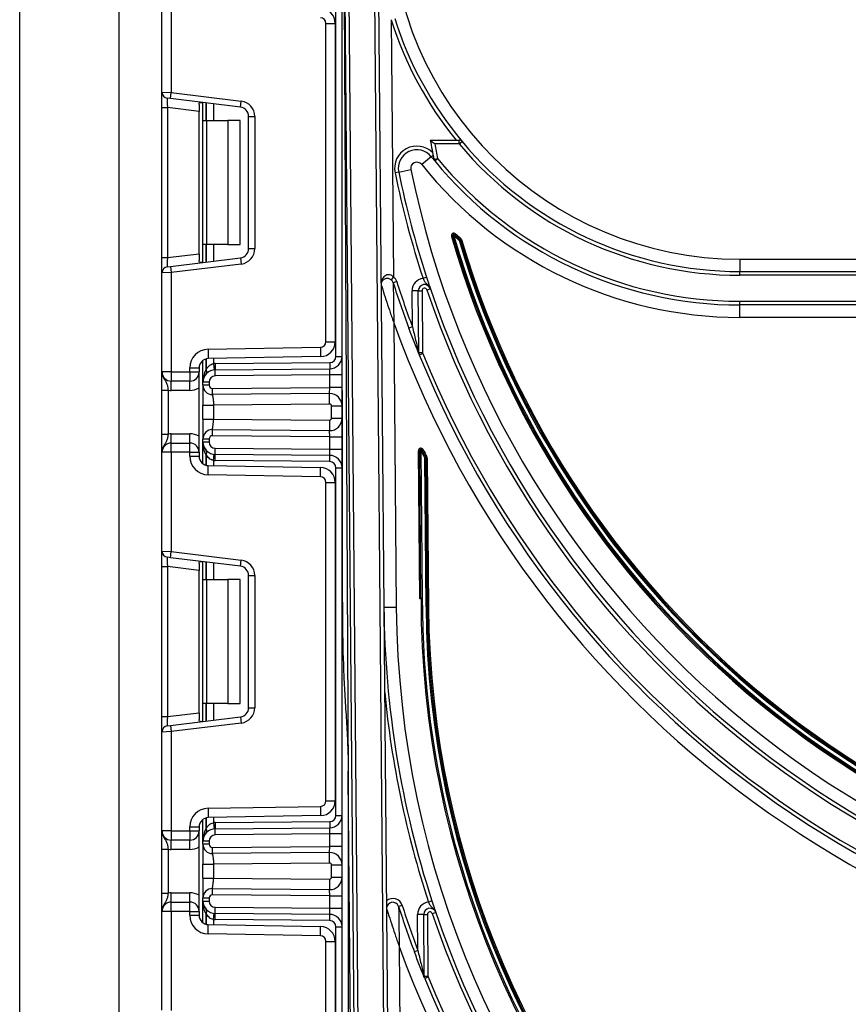
# Model space of a CAD drawing. Units: millimetres. Extents: x 8 to 418, y -29 to 291.
# Drawn here: x 180 to 194, y 224 to 239 of the extents above; entities that cross this region are included whole.
import ezdxf

# ---------------------------------------------------------------- set-up
doc = ezdxf.new("R2010")
doc.units = ezdxf.units.MM
doc.layers.add('FORMAT', color=7, linetype='Continuous')
doc.styles.add('SLDTEXTSTYLE1', font='TXT', dxfattribs={"width": 0.7})
doc.dimstyles.new('SLDDIMSTYLE2', dxfattribs={"dimtxt": 3.393075, "dimasz": 5, "dimexe": 0, "dimexo": 0.0625, "dimgap": 0.848269, "dimtad": 2, "dimdec": 4, "dimlfac": 5, "dimrnd": 1e-09, "dimzin": 12, "dimdsep": 46, "dimtxsty": 'SLDTEXTSTYLE1', "dimsah": 1, "dimcen": 0.09, "dimadec": 0, "dimazin": 3, "dimtol": 1, "dimtp": 2, "dimtm": 2, "dimtfac": 1, "dimtdec": 4, "dimtofl": 0, "dimtmove": 0, "dimatfit": 3, "dimfxl": 0, "dimfrac": 2, "dimtolj": 1, "dimarcsym": 0})

# ---------------------------------------------------------------- blocks, each defined once
blk = doc.blocks.new('_D_16')
at = {"layer": 'FORMAT'}
for p, q in [((180.403, 186.419), (180.403, 279.188)), ((223.603, 186.419), (223.603, 279.188)), ((223.603, 278.188), (180.403, 278.188))]:
    blk.add_line(p, q, dxfattribs=at)
for points in [[(180.403, 278.188), (185.403, 277.748), (185.403, 278.628)], [(223.603, 278.188), (218.603, 278.628), (218.603, 277.748)]]:
    blk.add_solid(points, dxfattribs=at)
at = {"layer": 'FORMAT', "char_height": 3.3931, "attachment_point": 1, "style": 'SLDTEXTSTYLE1'}
for s, insert in [('±2', (203.363, 282.562)), ('216', (196.192, 282.562))]:
    blk.add_mtext(s, dxfattribs=dict(at, insert=insert))

msp = doc.modelspace()

# ---------------------------------------------------------------- linework, layer by layer
at = {"color": 7, "linetype": 'Continuous', "lineweight": 25}
for p, q in [((185.612829, 128.855727), (185.612829, 247.255727)), ((185.613281, 233.48641), (185.612882, 245.644031)), ((185.837626, 219.890473), (185.631983, 243.454854)), ((185.691981, 243.455377), (185.897624, 219.890997)), ((186.317608, 219.894662), (186.111991, 243.456076)), ((186.171989, 243.456599), (186.377606, 219.895186)), ((182.002829, 243.155727), (182.002829, 190.755727)), ((182.702829, 238.302764), (182.702829, 239.89906)), ((182.852829, 239.89906), (182.852829, 238.296625)), ((185.512829, 234.034949), (185.512829, 239.649838)), ((185.352829, 234.271574), (185.352829, 239.413213)), ((185.352829, 239.413213), (185.502829, 239.413213)), ((185.502829, 239.413213), (185.502829, 234.271574)), ((186.406762, 239.472821), (186.443008, 235.319413)), ((182.702829, 238.302764), (182.852829, 238.296625)), ((182.702829, 238.054628), (182.702829, 238.302764)), ((182.840642, 238.19737), (182.852829, 238.296625)), ((182.852829, 238.296625), (183.983297, 238.157821)), ((182.702829, 238.054628), (182.790642, 238.054628)), ((182.702829, 235.630159), (182.702829, 238.054628)), ((182.840642, 238.19737), (182.790642, 238.203509)), ((183.302829, 237.991739), (182.790642, 238.054628)), ((182.790642, 238.054628), (182.790642, 235.630159)), ((183.97111, 238.058566), (182.840642, 238.19737)), ((183.302829, 238.101695), (183.302829, 237.991739)), ((183.364829, 237.842393), (183.364829, 238.133008)), ((183.97111, 238.058566), (183.983297, 238.157821)), ((183.302829, 235.693047), (183.302829, 237.991739)), ((184.102829, 237.909684), (184.202829, 237.909684)), ((184.102829, 235.775102), (184.102829, 237.909684)), ((184.202829, 237.909684), (184.202829, 235.775102)), ((183.364829, 237.842393), (183.423408, 237.842393)), ((183.364829, 235.842393), (183.364829, 237.842393)), ((183.423408, 237.842393), (183.423408, 235.842393)), ((183.423408, 237.842393), (183.764829, 237.842393)), ((183.764829, 237.842393), (183.764829, 235.842393)), ((183.964829, 237.842393), (183.764829, 237.842393)), ((183.964829, 235.842393), (183.964829, 237.842393)), ((187.039067, 237.527473), (187.505204, 237.527473)), ((187.505204, 237.467473), (187.110941, 237.467473)), ((187.505204, 237.467473), (187.505204, 237.527473)), ((187.505204, 237.467473), (187.551257, 237.505933)), ((187.055582, 237.259036), (186.89953, 237.133944)), ((187.055582, 237.259036), (187.084997, 237.282616)), ((187.097804, 237.21804), (187.156632, 237.229839)), ((187.110331, 237.191679), (187.156632, 237.229839)), ((186.527708, 237.010705), (186.468949, 236.998566)), ((186.527708, 237.010705), (186.723573, 237.051167)), ((187.420062, 235.984752), (187.400851, 235.979189)), ((187.433247, 235.999791), (187.420062, 235.984752)), ((187.446432, 236.014829), (187.433247, 235.999791)), ((183.423408, 235.842393), (183.364829, 235.842393)), ((183.364829, 235.551778), (183.364829, 235.842393)), ((183.764829, 235.842393), (183.423408, 235.842393)), ((183.764829, 235.842393), (183.964829, 235.842393)), ((187.400851, 235.979189), (187.38164, 235.973626)), ((187.516675, 235.9278), (187.503729, 235.912555)), ((187.522905, 235.918236), (187.503729, 235.912555)), ((187.529622, 235.943044), (187.516675, 235.9278)), ((187.542082, 235.923917), (187.522905, 235.918236)), ((182.790642, 235.630159), (183.302829, 235.693047)), ((183.302829, 235.693047), (183.302829, 235.583092)), ((184.102829, 235.775102), (184.202829, 235.775102)), ((182.702829, 235.630159), (182.790642, 235.630159)), ((182.702829, 235.382022), (182.702829, 235.630159)), ((182.840642, 235.487416), (183.97111, 235.62622)), ((183.983297, 235.526965), (182.852829, 235.388161)), ((183.97111, 235.62622), (183.983297, 235.526965)), ((192.041418, 235.605727), (211.964241, 235.605727)), ((192.041418, 235.605727), (192.041418, 235.405727)), ((182.852829, 235.388161), (182.702829, 235.382022)), ((182.702829, 233.785727), (182.702829, 235.382022)), ((182.790642, 235.481277), (182.840642, 235.487416)), ((182.840642, 235.487416), (182.852829, 235.388161)), ((182.852829, 235.388161), (182.852829, 233.785727)), ((192.041418, 235.345727), (192.041418, 235.405727)), ((192.041418, 235.405727), (211.964241, 235.405727)), ((186.443008, 235.319413), (186.405918, 235.27225)), ((186.496481, 235.242438), (186.439339, 235.224141)), ((186.978135, 235.312905), (186.921086, 235.29432)), ((211.964241, 235.345727), (192.041418, 235.345727)), ((186.844983, 235.094879), (186.744987, 235.094007)), ((186.750076, 234.510831), (186.744987, 235.094007)), ((186.844983, 235.094879), (186.904981, 235.095403)), ((186.853686, 234.097563), (186.844983, 235.094879)), ((186.904981, 235.095403), (186.913684, 234.098087)), ((186.982856, 235.10861), (187.039671, 235.127898)), ((192.041418, 234.865727), (192.041418, 234.925727)), ((192.041418, 234.925727), (211.964241, 234.925727)), ((211.964241, 234.865727), (192.041418, 234.865727)), ((192.041418, 234.665727), (192.041418, 234.865727)), ((186.449506, 234.574841), (186.489568, 229.984196)), ((211.964241, 234.665727), (192.041418, 234.665727)), ((186.750076, 234.510831), (186.693869, 234.489838)), ((185.352829, 234.271574), (185.502829, 234.271574)), ((183.447594, 234.149875), (185.2644, 234.181588)), ((183.447594, 234.149875), (183.450212, 233.999898)), ((185.2644, 234.181588), (185.267018, 234.03161)), ((186.853686, 234.097563), (186.851805, 234.097547)), ((186.853686, 234.097563), (186.913684, 234.098087)), ((186.861026, 234.060822), (186.91662, 234.083391)), ((183.364829, 233.618806), (183.364829, 233.971395)), ((185.267018, 234.03161), (183.450212, 233.999898)), ((183.535246, 233.917344), (183.545107, 233.817831)), ((183.562211, 233.918795), (185.413702, 233.934953)), ((183.562211, 233.918795), (183.563084, 233.818799)), ((185.413702, 233.934953), (185.414575, 233.834956)), ((185.512829, 234.034949), (185.612829, 234.034949)), ((182.852829, 233.785727), (182.702829, 233.785727)), ((182.852829, 233.785727), (183.152829, 233.785727)), ((182.852829, 233.785727), (182.852829, 233.635727)), ((183.152829, 233.785727), (183.152829, 233.849921)), ((183.152829, 233.849921), (183.302829, 233.849921)), ((183.152829, 233.785727), (183.302829, 233.785727)), ((183.152829, 233.785727), (183.152829, 233.635727)), ((183.302829, 233.849921), (183.302829, 233.785727)), ((183.302829, 232.485727), (183.302829, 233.785727)), ((183.563084, 233.818799), (185.414575, 233.834956)), ((183.563957, 233.718802), (183.563084, 233.818799)), ((185.412829, 233.734937), (185.414575, 233.834956)), ((183.152829, 233.635727), (182.852829, 233.635727)), ((182.852829, 233.485727), (182.852829, 233.635727)), ((183.152829, 233.485727), (183.152829, 233.635727)), ((183.464829, 233.618806), (183.364829, 233.618806)), ((183.364829, 233.568383), (183.364829, 233.618806)), ((183.464829, 233.618806), (183.464829, 233.568383)), ((185.412829, 233.734937), (183.563957, 233.718802)), ((185.412829, 233.534945), (185.412829, 233.734937)), ((185.612829, 233.734937), (185.412829, 233.734937)), ((182.702829, 233.489923), (182.802829, 233.489923)), ((182.702829, 232.781531), (182.702829, 233.489923)), ((182.802829, 233.489923), (182.802829, 232.781531)), ((183.152829, 233.485727), (182.852829, 233.485727)), ((183.464829, 233.568383), (183.364829, 233.568383)), ((183.515266, 233.518385), (185.412829, 233.534945)), ((183.515266, 233.518385), (183.516138, 233.418389)), ((185.411084, 233.434926), (185.412829, 233.534945)), ((185.612829, 233.534945), (185.412829, 233.534945)), ((185.411084, 233.434926), (183.516138, 233.418389)), ((185.412568, 233.264932), (185.411084, 233.434926)), ((183.364829, 233.022907), (183.364829, 233.248546)), ((185.412568, 233.264932), (183.534829, 233.248546)), ((183.534829, 233.248546), (183.534829, 233.022907)), ((185.442829, 233.234933), (185.612829, 233.234933)), ((185.442829, 233.03652), (185.442829, 233.234933)), ((183.534829, 233.022907), (185.412568, 233.006521)), ((185.412568, 233.006521), (185.411084, 232.836527)), ((185.442829, 233.03652), (185.612829, 233.03652)), ((183.516138, 232.853064), (183.515266, 232.753068)), ((183.516138, 232.853064), (185.411084, 232.836527)), ((185.412829, 232.736508), (185.411084, 232.836527)), ((182.702829, 232.781531), (182.802829, 232.781531)), ((182.852829, 232.635727), (182.852829, 232.785727)), ((182.852829, 232.785727), (183.152829, 232.785727)), ((183.152829, 232.635727), (183.152829, 232.785727)), ((183.364829, 232.70307), (183.464829, 232.70307)), ((183.364829, 232.652647), (183.364829, 232.70307)), ((183.364829, 232.652647), (183.464829, 232.652647)), ((183.364829, 232.300058), (183.364829, 232.652647)), ((183.464829, 232.70307), (183.464829, 232.652647)), ((185.412829, 232.736508), (183.515266, 232.753068)), ((185.412829, 232.536516), (185.412829, 232.736508)), ((185.412829, 232.736508), (185.612829, 232.736508)), ((182.852829, 232.485727), (182.852829, 232.635727)), ((182.852829, 232.635727), (183.152829, 232.635727)), ((183.152829, 232.485727), (183.152829, 232.635727)), ((183.563084, 232.452654), (183.563957, 232.552651)), ((183.563957, 232.552651), (185.412829, 232.536516)), ((185.412829, 232.536516), (185.612829, 232.536516)), ((185.414575, 232.436497), (185.412829, 232.536516)), ((186.847532, 232.510946), (186.867531, 232.51112)), ((186.868401, 230.119579), (186.847532, 232.510946)), ((186.88753, 232.511295), (186.867531, 232.51112)), ((186.888402, 230.119579), (186.867531, 232.51112)), ((186.88753, 232.511295), (186.905353, 232.52037)), ((186.88753, 232.511295), (186.908228, 230.139579)), ((186.923176, 232.529445), (186.905353, 232.52037)), ((182.852829, 232.485727), (182.702829, 232.485727)), ((182.702829, 230.889431), (182.702829, 232.485727)), ((183.152829, 232.485727), (182.852829, 232.485727)), ((182.852829, 232.485727), (182.852829, 230.883292)), ((183.152829, 232.485727), (183.302829, 232.485727)), ((183.152829, 232.421532), (183.152829, 232.485727)), ((183.152829, 232.421532), (183.302829, 232.421532)), ((183.302829, 232.485727), (183.302829, 232.421532)), ((183.535246, 232.354109), (183.545107, 232.453622)), ((183.562211, 232.352658), (183.563084, 232.452654)), ((185.413702, 232.336501), (183.562211, 232.352658)), ((185.414575, 232.436497), (183.563084, 232.452654)), ((185.413702, 232.336501), (185.414575, 232.436497)), ((186.966319, 232.40179), (186.948569, 232.392575)), ((186.968568, 232.39275), (186.948569, 232.392575)), ((186.96955, 229.988385), (186.948569, 232.392575)), ((186.98407, 232.411005), (186.966319, 232.40179)), ((186.988567, 232.392924), (186.968568, 232.39275)), ((186.968568, 232.39275), (186.989549, 229.98856)), ((186.988567, 232.392924), (187.009548, 229.988734)), ((183.447594, 232.121578), (183.450212, 232.271555)), ((183.450212, 232.271555), (185.267018, 232.239843)), ((185.2644, 232.089865), (185.267018, 232.239843)), ((185.512829, 232.236504), (185.612829, 232.236504)), ((185.512829, 226.621615), (185.512829, 232.236504)), ((185.2644, 232.089865), (183.447594, 232.121578)), ((185.352829, 226.858241), (185.352829, 231.999879)), ((185.352829, 231.999879), (185.502829, 231.999879)), ((185.502829, 231.999879), (185.502829, 226.858241)), ((182.702829, 230.889431), (182.852829, 230.883292)), ((182.702829, 230.641294), (182.702829, 230.889431)), ((182.840642, 230.784037), (182.790642, 230.790176)), ((182.840642, 230.784037), (182.852829, 230.883292)), ((183.97111, 230.645233), (182.840642, 230.784037)), ((182.852829, 230.883292), (183.983297, 230.744488)), ((183.97111, 230.645233), (183.983297, 230.744488)), ((182.702829, 230.641294), (182.790642, 230.641294)), ((182.702829, 228.216825), (182.702829, 230.641294)), ((183.302829, 230.578406), (182.790642, 230.641294)), ((182.790642, 230.641294), (182.790642, 228.216825)), ((183.302829, 230.688362), (183.302829, 230.578406)), ((183.302829, 228.279714), (183.302829, 230.578406)), ((183.364829, 230.42906), (183.364829, 230.719675)), ((183.364829, 230.42906), (183.423408, 230.42906)), ((183.364829, 228.42906), (183.364829, 230.42906)), ((183.423408, 230.42906), (183.423408, 228.42906)), ((183.423408, 230.42906), (183.764829, 230.42906)), ((183.764829, 230.42906), (183.764829, 228.42906)), ((183.964829, 230.42906), (183.764829, 230.42906)), ((183.964829, 228.42906), (183.964829, 230.42906)), ((184.102829, 228.361769), (184.102829, 230.496351)), ((184.102829, 230.496351), (184.202829, 230.496351)), ((184.202829, 230.496351), (184.202829, 228.361769)), ((186.888402, 230.119579), (186.868401, 230.119579)), ((186.908228, 230.139579), (186.888402, 230.119579)), ((186.888977, 230.119579), (186.888402, 230.119579)), ((186.908228, 230.139579), (186.908991, 230.139579)), ((186.289576, 229.982451), (186.489568, 229.984196)), ((186.989549, 229.98856), (186.96955, 229.988385)), ((187.009548, 229.988734), (186.989549, 229.98856)), ((183.423408, 228.42906), (183.364829, 228.42906)), ((183.364829, 228.138445), (183.364829, 228.42906)), ((183.764829, 228.42906), (183.423408, 228.42906)), ((183.764829, 228.42906), (183.964829, 228.42906)), ((184.102829, 228.361769), (184.202829, 228.361769)), ((182.702829, 228.216825), (182.790642, 228.216825)), ((182.702829, 227.968689), (182.702829, 228.216825)), ((182.790642, 228.216825), (183.302829, 228.279714)), ((182.840642, 228.074083), (183.97111, 228.212887)), ((183.302829, 228.279714), (183.302829, 228.169758)), ((183.97111, 228.212887), (183.983297, 228.113632)), ((182.790642, 228.067944), (182.840642, 228.074083)), ((182.840642, 228.074083), (182.852829, 227.974828)), ((183.983297, 228.113632), (182.852829, 227.974828)), ((182.852829, 227.974828), (182.702829, 227.968689)), ((182.702829, 226.372393), (182.702829, 227.968689)), ((182.852829, 227.974828), (182.852829, 226.372393)), ((185.713487, 227.239916), (185.712829, 227.33507)), ((185.712829, 227.33507), (185.712829, 128.855727)), ((185.777629, 219.88995), (185.713487, 227.239916)), ((183.447594, 226.736542), (185.2644, 226.768254)), ((185.2644, 226.768254), (185.267018, 226.618277)), ((185.352829, 226.858241), (185.502829, 226.858241)), ((183.447594, 226.736542), (183.450212, 226.586565)), ((185.267018, 226.618277), (183.450212, 226.586565)), ((185.512829, 226.621615), (185.612829, 226.621615)), ((183.364829, 226.205473), (183.364829, 226.558062)), ((183.535246, 226.504011), (183.545107, 226.404498)), ((183.562211, 226.505461), (185.413702, 226.521619)), ((183.562211, 226.505461), (183.563084, 226.405465)), ((185.413702, 226.521619), (185.414575, 226.421623)), ((182.852829, 226.372393), (182.702829, 226.372393)), ((182.852829, 226.372393), (182.852829, 226.222393)), ((182.852829, 226.372393), (183.152829, 226.372393)), ((183.152829, 226.372393), (183.152829, 226.436587)), ((183.152829, 226.436587), (183.302829, 226.436587)), ((183.152829, 226.372393), (183.302829, 226.372393)), ((183.152829, 226.372393), (183.152829, 226.222393)), ((183.302829, 226.436587), (183.302829, 226.372393)), ((183.302829, 225.072393), (183.302829, 226.372393)), ((183.563084, 226.405465), (185.414575, 226.421623)), ((183.563957, 226.305469), (183.563084, 226.405465)), ((185.412829, 226.321604), (183.563957, 226.305469)), ((185.412829, 226.321604), (185.414575, 226.421623)), ((185.412829, 226.121612), (185.412829, 226.321604)), ((185.612829, 226.321604), (185.412829, 226.321604)), ((183.152829, 226.222393), (182.852829, 226.222393)), ((182.852829, 226.072393), (182.852829, 226.222393)), ((183.152829, 226.072393), (183.152829, 226.222393)), ((183.364829, 226.15505), (183.364829, 226.205473)), ((183.464829, 226.205473), (183.364829, 226.205473)), ((183.464829, 226.15505), (183.364829, 226.15505)), ((183.464829, 226.205473), (183.464829, 226.15505)), ((182.702829, 226.076589), (182.802829, 226.076589)), ((182.702829, 225.368197), (182.702829, 226.076589)), ((182.802829, 226.076589), (182.802829, 225.368197)), ((183.152829, 226.072393), (182.852829, 226.072393)), ((183.515266, 226.105052), (185.412829, 226.121612)), ((183.515266, 226.105052), (183.516138, 226.005056)), ((185.411084, 226.021593), (183.516138, 226.005056)), ((185.411084, 226.021593), (185.412829, 226.121612)), ((185.412568, 225.851599), (185.411084, 226.021593)), ((185.612829, 226.121612), (185.412829, 226.121612)), ((183.364829, 225.609574), (183.364829, 225.835212)), ((185.412568, 225.851599), (183.534829, 225.835212)), ((183.534829, 225.835212), (183.534829, 225.609574)), ((185.442829, 225.623186), (185.442829, 225.8216)), ((185.442829, 225.8216), (185.612829, 225.8216)), ((183.534829, 225.609574), (185.412568, 225.593187)), ((185.412568, 225.593187), (185.411084, 225.423194)), ((185.442829, 225.623186), (185.612829, 225.623186)), ((182.702829, 225.368197), (182.802829, 225.368197)), ((182.852829, 225.222393), (182.852829, 225.372393)), ((182.852829, 225.372393), (183.152829, 225.372393)), ((183.152829, 225.222393), (183.152829, 225.372393)), ((183.516138, 225.439731), (183.515266, 225.339735)), ((185.412829, 225.323175), (183.515266, 225.339735)), ((183.516138, 225.439731), (185.411084, 225.423194)), ((185.412829, 225.323175), (185.411084, 225.423194)), ((182.852829, 225.072393), (182.852829, 225.222393)), ((182.852829, 225.222393), (183.152829, 225.222393)), ((183.152829, 225.072393), (183.152829, 225.222393)), ((183.364829, 225.289736), (183.464829, 225.289736)), ((183.364829, 225.239313), (183.364829, 225.289736)), ((183.364829, 225.239313), (183.464829, 225.239313)), ((183.364829, 224.886725), (183.364829, 225.239313)), ((183.464829, 225.289736), (183.464829, 225.239313)), ((185.412829, 225.323175), (185.612829, 225.323175)), ((185.412829, 225.123182), (185.412829, 225.323175)), ((187.065856, 225.239827), (187.008823, 225.221194)), ((182.852829, 225.072393), (182.702829, 225.072393)), ((182.702829, 223.476097), (182.702829, 225.072393)), ((182.852829, 225.072393), (182.852829, 223.469958)), ((183.152829, 225.072393), (182.852829, 225.072393)), ((183.152829, 225.008199), (183.152829, 225.072393)), ((183.152829, 225.072393), (183.302829, 225.072393)), ((183.302829, 225.072393), (183.302829, 225.008199)), ((183.535246, 224.940776), (183.545107, 225.040288)), ((183.562211, 224.939325), (183.563084, 225.039321)), ((183.563084, 225.039321), (183.563957, 225.139317)), ((185.414575, 225.023163), (183.563084, 225.039321)), ((183.563957, 225.139317), (185.412829, 225.123182)), ((185.414575, 225.023163), (185.412829, 225.123182)), ((185.412829, 225.123182), (185.612829, 225.123182)), ((185.413702, 224.923167), (185.414575, 225.023163)), ((186.584355, 225.168672), (186.527227, 225.150328)), ((186.93289, 225.021775), (186.832893, 225.020902)), ((186.837971, 224.439094), (186.832893, 225.020902)), ((186.93289, 225.021775), (186.992887, 225.022298)), ((186.94157, 224.02711), (186.93289, 225.021775)), ((186.992887, 225.022298), (187.001568, 224.027634)), ((187.070751, 225.03554), (187.127549, 225.054878)), ((183.152829, 225.008199), (183.302829, 225.008199)), ((183.447594, 224.708245), (183.450212, 224.858222)), ((183.450212, 224.858222), (185.267018, 224.826509)), ((185.413702, 224.923167), (183.562211, 224.939325)), ((185.2644, 224.676532), (183.447594, 224.708245)), ((185.2644, 224.676532), (185.267018, 224.826509)), ((185.512829, 219.208282), (185.512829, 224.823171)), ((185.512829, 224.823171), (185.612829, 224.823171)), ((185.352829, 219.444907), (185.352829, 224.586546)), ((185.352829, 224.586546), (185.502829, 224.586546)), ((185.502829, 224.586546), (185.502829, 219.444907)), ((186.537405, 224.50265), (186.577598, 219.896931)), ((186.837971, 224.439094), (186.781783, 224.418047)), ((186.94157, 224.02711), (186.939677, 224.027094)), ((186.94157, 224.02711), (187.001568, 224.027634)), ((186.948949, 223.990273), (187.004519, 224.012899))]:
    msp.add_line(p, q, dxfattribs=at)
at = {"color": 8, "linetype": 'Continuous', "lineweight": 25}
for p, q in [((185.638826, 240.897898), (185.713487, 227.239916)), ((183.414621, 238.126895), (183.414621, 237.842393)), ((183.415038, 237.842393), (183.415038, 238.126843)), ((183.535246, 238.112084), (183.535246, 237.842393)), ((183.414621, 235.842393), (183.414621, 235.557892)), ((183.415038, 235.557943), (183.415038, 235.842393)), ((183.535246, 235.842393), (183.535246, 235.572703)), ((183.414621, 233.994973), (183.414621, 233.821771)), ((183.415038, 233.822224), (183.415038, 233.995082)), ((183.535246, 234.001382), (183.535246, 233.917344)), ((183.414621, 232.449682), (183.414621, 232.27648)), ((183.415038, 232.276371), (183.415038, 232.449229)), ((183.535246, 232.354109), (183.535246, 232.270071)), ((183.414621, 230.713561), (183.414621, 230.42906)), ((183.415038, 230.42906), (183.415038, 230.71351)), ((183.535246, 230.69875), (183.535246, 230.42906)), ((183.414621, 228.42906), (183.414621, 228.144559)), ((183.415038, 228.14461), (183.415038, 228.42906)), ((183.535246, 228.42906), (183.535246, 228.159369)), ((183.414621, 226.58164), (183.414621, 226.408438)), ((183.415038, 226.40889), (183.415038, 226.581749)), ((183.535246, 226.588049), (183.535246, 226.504011)), ((183.414621, 225.036348), (183.414621, 224.863147)), ((183.415038, 224.863038), (183.415038, 225.035896)), ((183.535246, 224.940776), (183.535246, 224.856737))]:
    msp.add_line(p, q, dxfattribs=at)
at = {"color": 7, "linetype": 'Continuous', "lineweight": 25}
for centre, radius, start, end in [((192.041418, 241.255727), 5.65, 180.5, 270), ((185.262829, 239.413213), 0.24, 0, 89), ((185.262829, 239.413213), 0.09, 0, 89), ((192.041418, 241.255727), 5.85, 197.5582994, 219.8657121), ((192.041418, 241.255727), 5.91, 197.5582994, 219.1119855), ((182.802829, 238.302764), 0.1, 180, 263), ((183.952829, 237.909684), 0.15, 0, 83), ((183.952829, 237.909684), 0.25, 0, 83), ((186.821505, 237.071398), 0.36, 44.8599365, 191.6721785), ((202.002829, 240.207612), 15.201886, 190.1544974, 191.3415954), ((202.002829, 240.207612), 15.141886, 190.425926, 191.3415954), ((187.505204, 237.467473), 0.06, 39.8657121, 90), ((192.041418, 241.255727), 5.91, 219.8657121, 270), ((192.041418, 241.255727), 5.85, 219.8657121, 270), ((186.821505, 237.071398), 0.3, 38.7159699, 191.6721785), ((192.041418, 241.255727), 6.39, 218.7159699, 219.4942766), ((186.821505, 237.071398), 0.1, 38.7159699, 191.6721785), ((192.041418, 241.255727), 6.59, 218.7159699, 270), ((187.156632, 237.229839), 0.06, 191.3415954, 219.4942766), ((192.041418, 241.255727), 6.39, 219.4942766, 270), ((192.041418, 241.255727), 6.33, 219.4942766, 270), ((202.002829, 240.207612), 15.861886, 191.6721785, 198.0444441), ((202.002829, 240.207612), 15.801886, 191.6721785, 198.0444441), ((202.002829, 240.207612), 15.601886, 191.6721785, 348.3278215), ((187.420062, 235.984752), 0.04, 48.7571533, 196.1498936), ((187.420062, 235.984752), 0.02, 48.7571533, 196.1498936), ((202.002829, 240.207612), 15.181886, 196.1498936, 343.8501064), ((192.041418, 241.255727), 7.01, 228.7571533, 229.6604143), ((192.041418, 241.255727), 6.99, 228.7571533, 229.6604143), ((192.041418, 241.255727), 6.97, 228.7571533, 229.6604143), ((202.002829, 240.207612), 15.221886, 196.1498936, 343.8501064), ((202.002829, 240.207612), 15.201886, 196.1498936, 343.8501064), ((202.002829, 240.207612), 15.121886, 196.500827, 343.499173), ((187.503729, 235.912555), 0.02, 16.500827, 49.6604143), ((202.002829, 240.207612), 15.101886, 196.500827, 343.499173), ((187.503729, 235.912555), 0.04, 16.500827, 49.6604143), ((202.002829, 240.207612), 15.081886, 196.500827, 343.499173), ((183.952829, 235.775102), 0.15, 277, 0), ((183.952829, 235.775102), 0.25, 277, 0), ((182.802829, 235.382022), 0.1, 97, 180), ((186.344102, 235.193645), 0.1, 17.7552059, 51.8178125), ((202.002829, 240.207612), 16.341886, 197.7552059, 200.4802582), ((186.344102, 235.193645), 0.16, 17.7552059, 51.8178125), ((202.002829, 240.207612), 16.281886, 197.7552059, 200.4802582), ((186.944979, 235.095752), 0.2, 96.8611831, 180.5), ((186.944979, 235.095752), 0.1, 18.751395, 180.5), ((186.944979, 235.095752), 0.04, 18.751395, 180.5), ((202.002829, 240.207612), 15.861886, 198.751395, 341.248605), ((202.002829, 240.207612), 15.801886, 198.751395, 341.248605), ((202.002829, 240.207612), 16.541886, 199.9082956, 340.0917044), ((185.262829, 234.271574), 0.09, 271, 0), ((185.262829, 234.271574), 0.24, 271, 0), ((183.452829, 233.849921), 0.3, 91, 180), ((186.899259, 234.093323), 0.047642, 174.9128056, 201.907871), ((186.953683, 234.098436), 0.1, 180.5, 202.0946111), ((186.953683, 234.098436), 0.04, 180.5, 202.0946111), ((202.002829, 240.207612), 16.281886, 202.0946111, 337.9053889), ((183.452829, 233.849921), 0.15, 91, 180), ((183.564829, 233.618806), 0.3, 90.5, 95.659267), ((185.412829, 234.034949), 0.1, 270.5, 0), ((185.412829, 234.034949), 0.2, 270.5, 0), ((202.002829, 240.207612), 16.341886, 202.0946111, 337.9053889), ((182.852829, 233.785727), 0.15, 180, 270), ((183.152829, 233.785727), 0.15, 270, 0), ((183.564829, 233.618806), 0.2, 90.5, 180), ((183.63554, 233.618806), 0.3, 137.3079274, 137.425317), ((183.366986, 233.785818), 0.059681, 327.9140047, 37.0438127), ((183.367248, 233.786297), 0.059788, 327.777987, 36.934721), ((183.564829, 233.618806), 0.1, 90.5, 180), ((182.852829, 233.785727), 0.3, 260.4059318, 270), ((183.152829, 233.785727), 0.3, 270, 300), ((183.514829, 233.568383), 0.15, 180, 270.5), ((183.514829, 233.568383), 0.05, 180, 270.5), ((185.412829, 233.234933), 0.2, 0, 90.5), ((185.412829, 233.234933), 0.03, 0, 90.5), ((185.412829, 233.03652), 0.2, 269.5, 0), ((185.412829, 233.03652), 0.03, 269.5, 0), ((183.514829, 232.70307), 0.15, 89.5, 180), ((182.852829, 232.485727), 0.3, 90, 99.5940682), ((183.152829, 232.485727), 0.3, 60, 90), ((183.564829, 232.652647), 0.2, 180, 269.5), ((183.514829, 232.70307), 0.05, 89.5, 180), ((183.564829, 232.652647), 0.1, 180, 269.5), ((182.852829, 232.485727), 0.15, 90, 180), ((183.152829, 232.485727), 0.15, 0, 90), ((183.366986, 232.485635), 0.059681, 322.9561873, 32.0859953), ((183.367248, 232.485156), 0.059788, 323.065279, 32.222013), ((186.88753, 232.511295), 0.04, 26.9840117, 180.5), ((186.88753, 232.511295), 0.02, 26.9840117, 180.5), ((202.002829, 240.207612), 16.961886, 206.9840117, 207.4349357), ((202.002829, 240.207612), 16.941886, 206.9840117, 207.4349357), ((202.002829, 240.207612), 16.921886, 206.9840117, 207.4349357), ((183.452829, 232.421532), 0.3, 180, 269), ((183.452829, 232.421532), 0.15, 180, 269), ((183.63554, 232.652647), 0.3, 222.574683, 222.6920726), ((183.564829, 232.652647), 0.3, 264.340733, 269.5), ((185.412829, 232.236504), 0.1, 0, 89.5), ((185.412829, 232.236504), 0.2, 0, 89.5), ((186.948569, 232.392575), 0.02, 0.5, 27.4349357), ((186.948569, 232.392575), 0.04, 0.5, 27.4349357), ((185.262829, 231.999879), 0.24, 0, 89), ((185.262829, 231.999879), 0.09, 0, 89), ((182.802829, 230.889431), 0.1, 180, 263), ((183.952829, 230.496351), 0.25, 0, 83), ((183.952829, 230.496351), 0.15, 0, 83), ((202.002829, 230.119579), 15.113852, 180, 0), ((202.002829, 230.119579), 15.093852, 179.9240806, 0.0759194), ((202.002829, 230.119579), 15.713852, 180.5, 198.0916698), ((202.002829, 230.119579), 15.513852, 180.5, 359.5), ((202.002829, 230.119579), 15.033852, 180.5, 359.5), ((202.002829, 230.119579), 15.013852, 180.5, 359.5), ((202.002829, 230.119579), 14.993852, 180.5, 359.5), ((202.002829, 230.119579), 15.773852, 185.4989884, 198.0916698), ((183.952829, 228.361769), 0.15, 277, 0), ((183.952829, 228.361769), 0.25, 277, 0), ((182.802829, 227.968689), 0.1, 97, 180), ((185.262829, 226.858241), 0.09, 271, 0), ((185.262829, 226.858241), 0.24, 271, 0), ((183.452829, 226.436587), 0.3, 91, 180), ((185.412829, 226.621615), 0.1, 270.5, 0), ((185.412829, 226.621615), 0.2, 270.5, 0), ((183.452829, 226.436587), 0.15, 91, 180), ((183.564829, 226.205473), 0.3, 90.5, 95.659267), ((182.852829, 226.372393), 0.15, 180, 270), ((183.152829, 226.372393), 0.15, 270, 0), ((183.564829, 226.205473), 0.2, 90.5, 180), ((183.63554, 226.205473), 0.3, 137.3079274, 137.425317), ((183.366986, 226.372485), 0.059681, 327.9140047, 37.0438127), ((183.367248, 226.372963), 0.059788, 327.777987, 36.934721), ((183.564829, 226.205473), 0.1, 90.5, 180), ((183.514829, 226.15505), 0.15, 180, 270.5), ((183.514829, 226.15505), 0.05, 180, 270.5), ((182.852829, 226.372393), 0.3, 260.4059318, 270), ((183.152829, 226.372393), 0.3, 270, 300), ((185.412829, 225.8216), 0.2, 0, 90.5), ((185.412829, 225.8216), 0.03, 0, 90.5), ((185.412829, 225.623186), 0.2, 269.5, 0), ((185.412829, 225.623186), 0.03, 269.5, 0), ((182.852829, 225.072393), 0.3, 90, 99.5940682), ((183.152829, 225.072393), 0.3, 60, 90), ((183.514829, 225.289736), 0.15, 89.5, 180), ((183.514829, 225.289736), 0.05, 89.5, 180), ((182.852829, 225.072393), 0.15, 90, 180), ((183.152829, 225.072393), 0.15, 0, 90), ((183.564829, 225.239313), 0.2, 180, 269.5), ((183.564829, 225.239313), 0.1, 180, 269.5), ((186.432016, 225.119755), 0.16, 17.8019415, 129.1821875), ((186.432016, 225.119755), 0.1, 17.8019415, 180.5), ((187.032886, 225.022647), 0.2, 96.9103816, 180.5), ((183.366986, 225.072301), 0.059681, 322.9561873, 32.0859953), ((183.63554, 225.239313), 0.3, 222.574683, 222.6920726), ((183.367248, 225.071823), 0.059788, 323.065279, 32.222013), ((185.412829, 224.823171), 0.2, 0, 89.5), ((202.002829, 230.119579), 16.253852, 197.8019415, 200.5350519), ((202.002829, 230.119579), 16.193852, 197.8019415, 200.5350519), ((187.032886, 225.022647), 0.1, 18.8025613, 180.5), ((187.032886, 225.022647), 0.04, 18.8025613, 180.5), ((202.002829, 230.119579), 15.773852, 198.8025613, 341.1974387), ((202.002829, 230.119579), 15.713852, 198.8025613, 341.1974387), ((183.452829, 225.008199), 0.3, 180, 269), ((183.452829, 225.008199), 0.15, 180, 269), ((183.564829, 225.239313), 0.3, 264.340733, 269.5), ((185.412829, 224.823171), 0.1, 0, 89.5), ((185.262829, 224.586546), 0.24, 0, 89), ((185.262829, 224.586546), 0.09, 0, 89), ((202.002829, 230.119579), 16.453852, 199.9606504, 340.0393496), ((186.987128, 224.022856), 0.04764, 174.8963321, 201.9657087), ((187.041566, 224.027983), 0.1, 180.5, 202.1540817), ((202.002829, 230.119579), 16.253852, 202.1540817, 337.8459183), ((187.041566, 224.027983), 0.04, 180.5, 202.1540817), ((202.002829, 230.119579), 16.193852, 202.1540817, 337.8459183)]:
    msp.add_arc(centre, radius, start, end, dxfattribs=at)
for centre, major_axis, start_param, end_param in [((182.802829, 238.050887), (-0.012377, 0.152627), 6.267250376, 7.82319402), ((182.802829, 235.6339), (0.012377, 0.152627), 1.601583941, 3.157527585), ((182.802829, 230.637553), (-0.012377, 0.152627), 6.267250376, 7.82319402), ((182.802829, 228.220566), (0.012377, 0.152627), 1.601583941, 3.157527585)]:
    msp.add_ellipse(centre, major_axis=major_axis, ratio=0.077388312, start_param=start_param, end_param=end_param, dxfattribs=at)
for points, knots in [([(183.302829, 238.101695), (183.303296, 238.109213), (183.30423, 238.124274), (183.315079, 238.134896), (183.33058, 238.136893), (183.342602, 238.135655), (183.346744, 238.135229)], [0, 0, 0, 0, 0.288958785, 0.578796484, 0.854867544, 1, 1, 1, 1]), ([(187.039067, 237.527473), (187.039067, 237.527473), (187.04235, 237.524725), (187.052374, 237.516342), (187.058818, 237.510955), (187.07955, 237.493637), (187.09536, 237.480449), (187.110941, 237.467473)], [0, 0, 0, 0, 0.25, 0.25, 0.5, 0.5, 1, 1, 1, 1]), ([(183.346744, 235.549558), (183.338285, 235.548873), (183.321324, 235.547499), (183.307273, 235.555646), (183.303114, 235.569739), (183.302889, 235.580291), (183.302829, 235.583092)], [0, 0, 0, 0, 0.3067695166, 0.6151191025, 0.8978573669, 1, 1, 1, 1]), ([(186.443008, 235.319413), (186.431783, 235.330894), (186.418611, 235.34025), (186.38939, 235.352336), (186.374074, 235.354658), (186.345134, 235.352512), (186.331832, 235.348167), (186.308828, 235.335996), (186.29895, 235.328172), (186.273397, 235.301833), (186.262097, 235.2811), (186.247277, 235.237799), (186.243906, 235.21568), (186.244106, 235.192773)], [0, 0, 0, 0, 0.125, 0.125, 0.25, 0.25, 0.375, 0.375, 0.5, 0.5, 0.75, 0.75, 1, 1, 1, 1]), ([(186.405918, 235.27225), (186.393932, 235.281677), (186.379774, 235.28812), (186.352326, 235.294295), (186.339343, 235.294181), (186.316838, 235.29053), (186.30709, 235.287013), (186.290429, 235.278537), (186.283324, 235.27347), (186.26519, 235.257182), (186.25706, 235.244785), (186.246441, 235.219218), (186.243989, 235.206184), (186.244106, 235.192773)], [0, 0, 0, 0, 0.125, 0.125, 0.25, 0.25, 0.375, 0.375, 0.5, 0.5, 0.75, 0.75, 1, 1, 1, 1]), ([(186.244106, 235.192773), (186.244106, 235.192773), (186.246022, 235.186648), (186.251482, 235.169257), (186.254846, 235.158565), (186.265785, 235.123933), (186.273968, 235.098199), (186.298922, 235.020357), (186.316694, 234.965729), (186.353292, 234.855073), (186.372015, 234.799334), (186.400683, 234.715317), (186.410341, 234.687228), (186.424937, 234.645103), (186.429822, 234.631058), (186.439628, 234.602972), (186.444437, 234.589253), (186.449506, 234.574841)], [0, 0, 0, 0, 0.0625, 0.0625, 0.125, 0.125, 0.25, 0.25, 0.5, 0.5, 0.75, 0.75, 0.875, 0.875, 0.9375, 0.9375, 1, 1, 1, 1]), ([(186.439339, 235.224141), (186.439339, 235.224141), (186.439425, 235.217788), (186.439672, 235.199676), (186.439825, 235.188522), (186.440326, 235.152355), (186.440705, 235.125435), (186.441872, 235.043935), (186.442722, 234.986628), (186.444515, 234.870366), (186.445453, 234.81172), (186.446925, 234.723191), (186.447427, 234.693565), (186.448195, 234.649092), (186.448453, 234.634259), (186.448975, 234.604583), (186.449233, 234.590084), (186.449506, 234.574841)], [0, 0, 0, 0, 0.0625, 0.0625, 0.125, 0.125, 0.25, 0.25, 0.5, 0.5, 0.75, 0.75, 0.875, 0.875, 0.9375, 0.9375, 1, 1, 1, 1]), ([(186.921086, 235.29432), (186.929121, 235.276619), (186.937883, 235.259763), (186.957369, 235.231028), (186.968341, 235.219186), (186.991649, 235.196746), (187.003901, 235.185662), (187.025246, 235.159353), (187.034145, 235.144177), (187.039671, 235.127898)], [0, 0, 0, 0, 0.25, 0.25, 0.5, 0.5, 0.75, 0.75, 1, 1, 1, 1]), ([(186.978135, 235.312905), (186.985096, 235.291539), (186.992012, 235.270471), (187.004886, 235.231499), (187.010862, 235.213539), (187.021203, 235.182602), (187.025635, 235.16942), (187.03325, 235.146838), (187.036491, 235.137268), (187.039671, 235.127898)], [0, 0, 0, 0, 0.25, 0.25, 0.5, 0.5, 0.75, 0.75, 1, 1, 1, 1]), ([(186.855057, 234.075547), (186.851454, 234.084447), (186.845712, 234.098662), (186.833487, 234.129081), (186.826811, 234.145762), (186.80643, 234.196953), (186.792228, 234.23297), (186.750045, 234.341114), (186.72175, 234.415187), (186.693869, 234.489838)], [0, 0, 0, 0, 0.125, 0.125, 0.25, 0.25, 0.5, 0.5, 1, 1, 1, 1]), ([(186.750076, 234.510831), (186.766969, 234.439381), (186.784123, 234.36834), (186.810151, 234.262711), (186.818919, 234.227493), (186.831939, 234.175701), (186.836264, 234.158585), (186.842525, 234.133919), (186.844568, 234.125887), (186.848473, 234.110572), (186.850335, 234.103287), (186.851805, 234.097547)], [0, 0, 0, 0, 0.5, 0.5, 0.75, 0.75, 0.875, 0.875, 0.9375, 0.9375, 1, 1, 1, 1]), ([(183.415038, 233.822224), (183.427612, 233.843872), (183.442931, 233.864265), (183.472726, 233.890309), (183.483575, 233.897999), (183.507955, 233.910518), (183.521253, 233.915142), (183.535246, 233.917344)], [0, 0, 0, 0, 0.5, 0.5, 0.75, 0.75, 1, 1, 1, 1]), ([(182.702829, 233.785727), (182.70283, 233.78537), (182.702839, 233.780485), (182.704112, 233.749716), (182.720084, 233.697057), (182.756988, 233.641504), (182.783493, 233.592452), (182.796643, 233.540333), (182.800907, 233.505591), (182.802829, 233.489923)], [0, 0, 0, 0, 0.0033256607, 0.0455241664, 0.2868498564, 0.5041433217, 0.7031136322, 0.8661107104, 1, 1, 1, 1]), ([(182.702829, 233.489923), (182.702829, 233.515275), (182.702829, 233.569861), (182.702829, 233.647485), (182.702829, 233.709462), (182.702829, 233.75125), (182.702829, 233.771503), (182.702829, 233.782237), (182.702829, 233.783903), (182.702829, 233.785534), (182.702829, 233.785727)], [0, 0, 0, 0, 0.183987951, 0.396134741, 0.618944923, 0.805852047, 0.970289049, 0.970919424, 0.996567948, 1, 1, 1, 1]), ([(183.414621, 233.821771), (183.396358, 233.7902), (183.384432, 233.756802), (183.368536, 233.688305), (183.364829, 233.65351), (183.364829, 233.618806)], [0, 0, 0, 0, 0.5, 0.5, 1, 1, 1, 1]), ([(183.364829, 233.568383), (183.364829, 233.568383), (183.364829, 233.557549), (183.364829, 233.526099), (183.364829, 233.504895), (183.364829, 233.452866), (183.364829, 233.42207), (183.364829, 233.347868), (183.364829, 233.30482), (183.364829, 233.248546)], [0, 0, 0, 0, 0.25, 0.25, 0.5, 0.5, 0.75, 0.75, 1, 1, 1, 1]), ([(185.613281, 233.48641), (185.613298, 232.97351), (185.613342, 232.460607), (185.613776, 231.43482), (185.613918, 230.921933), (185.616572, 230.152663), (185.617823, 229.89622), (185.624239, 229.383634), (185.629572, 229.127508), (185.646592, 228.743598), (185.653823, 228.615658), (185.669859, 228.359831), (185.678534, 228.231927), (185.693719, 227.975974), (185.70016, 227.847924), (185.709238, 227.591631), (185.711943, 227.463392), (185.712829, 227.33507)], [0, 0, 0, 0, 0.25, 0.25, 0.5, 0.5, 0.625, 0.625, 0.75, 0.75, 0.8125, 0.8125, 0.875, 0.875, 0.9375, 0.9375, 1, 1, 1, 1]), ([(183.516138, 233.418389), (183.516178, 233.418241), (183.516261, 233.417936), (183.516884, 233.415346), (183.517867, 233.41085), (183.519253, 233.404001), (183.52104, 233.394591), (183.523206, 233.38239), (183.526397, 233.364206), (183.529978, 233.339202), (183.532852, 233.308059), (183.534655, 233.277697), (183.534773, 233.257907), (183.534829, 233.248546)], [0, 0, 0, 0, 0.060288699, 0.124650774, 0.193110872, 0.265689316, 0.342403006, 0.423266098, 0.508290525, 0.649376946, 0.778287471, 0.895117446, 1, 1, 1, 1]), ([(183.364829, 233.248546), (183.364829, 233.248546), (183.368481, 233.248546), (183.38505, 233.248546), (183.398024, 233.248546), (183.431219, 233.248546), (183.451327, 233.248546), (183.49318, 233.248546), (183.514795, 233.248546), (183.534829, 233.248546)], [0, 0, 0, 0, 0.25, 0.25, 0.5, 0.5, 0.75, 0.75, 1, 1, 1, 1]), ([(183.364829, 233.022907), (183.364829, 233.022907), (183.383151, 233.022907), (183.446092, 233.022907), (183.490324, 233.022907), (183.534829, 233.022907)], [0, 0, 0, 0, 0.5, 0.5, 1, 1, 1, 1]), ([(183.364829, 233.022907), (183.364829, 232.966633), (183.364829, 232.923585), (183.364829, 232.849383), (183.364829, 232.818587), (183.364829, 232.766558), (183.364829, 232.745354), (183.364829, 232.713904), (183.364829, 232.70307), (183.364829, 232.70307)], [0, 0, 0, 0, 0.25, 0.25, 0.5, 0.5, 0.75, 0.75, 1, 1, 1, 1]), ([(183.516138, 232.853064), (183.516138, 232.853064), (183.51735, 232.859508), (183.520986, 232.877831), (183.523407, 232.889993), (183.528202, 232.918575), (183.530576, 232.934972), (183.534012, 232.97317), (183.535075, 232.994794), (183.534829, 233.022907)], [0, 0, 0, 0, 0.25, 0.25, 0.5, 0.5, 0.75, 0.75, 1, 1, 1, 1]), ([(182.802829, 232.781531), (182.800907, 232.765862), (182.796643, 232.73112), (182.783493, 232.679001), (182.756988, 232.629949), (182.720084, 232.574396), (182.704112, 232.521737), (182.702839, 232.490968), (182.70283, 232.486083), (182.702829, 232.485727)], [0, 0, 0, 0, 0.1338892896, 0.2968863678, 0.4958566783, 0.7131501436, 0.9544758336, 0.9966743393, 1, 1, 1, 1]), ([(182.702829, 232.485727), (182.702829, 232.485919), (182.702829, 232.48755), (182.702829, 232.489216), (182.702829, 232.49995), (182.702829, 232.520203), (182.702829, 232.561991), (182.702829, 232.623968), (182.702829, 232.701592), (182.702829, 232.756178), (182.702829, 232.781531)], [0, 0, 0, 0, 0.003432052, 0.029080576, 0.029710951, 0.194147953, 0.381055077, 0.603865259, 0.816012049, 1, 1, 1, 1]), ([(183.414621, 232.449682), (183.396358, 232.481253), (183.384432, 232.514651), (183.368536, 232.583148), (183.364829, 232.617943), (183.364829, 232.652647)], [0, 0, 0, 0, 0.5, 0.5, 1, 1, 1, 1]), ([(183.535246, 232.354109), (183.507338, 232.358501), (183.482598, 232.372531), (183.443134, 232.406994), (183.42761, 232.427585), (183.415038, 232.449229)], [0, 0, 0, 0, 0.5, 0.5, 1, 1, 1, 1]), ([(183.302829, 230.688362), (183.303296, 230.69588), (183.30423, 230.71094), (183.315079, 230.721563), (183.33058, 230.72356), (183.342602, 230.722322), (183.346744, 230.721896)], [0, 0, 0, 0, 0.288958785, 0.578796484, 0.854867544, 1, 1, 1, 1]), ([(186.888977, 230.119579), (186.888977, 230.119579), (186.889225, 230.119826), (186.889674, 230.120275), (186.890121, 230.120723), (186.890775, 230.121376), (186.891554, 230.122155), (186.892652, 230.123253), (186.894025, 230.124626), (186.895507, 230.126107), (186.897564, 230.128163), (186.899891, 230.130489), (186.902264, 230.13286), (186.904364, 230.134957), (186.906542, 230.137134), (186.908708, 230.139296), (186.908802, 230.13939), (186.908896, 230.139484), (186.908991, 230.139579)], [0, 0, 0, 0, 0.0000266268066, 0.0000266268066, 0.0000266268066, 0.0000530344408, 0.0000530344408, 0.0000530344408, 0.0000904207155, 0.0000904207155, 0.0000904207155, 0.0001424775559, 0.0001424775559, 0.0001424775559, 0.00018830693, 0.00018830693, 0.00018830693, 0.0001903069558, 0.0001903069558, 0.0001903069558, 0.0001903069558]), ([(183.346744, 228.136224), (183.338285, 228.135539), (183.321324, 228.134166), (183.307273, 228.142313), (183.303114, 228.156405), (183.302889, 228.166958), (183.302829, 228.169758)], [0, 0, 0, 0, 0.306769517, 0.615119103, 0.897857367, 1, 1, 1, 1]), ([(183.415038, 226.40889), (183.427612, 226.430539), (183.442931, 226.450931), (183.472726, 226.476976), (183.483575, 226.484666), (183.507955, 226.497184), (183.521253, 226.501808), (183.535246, 226.504011)], [0, 0, 0, 0, 0.5, 0.5, 0.75, 0.75, 1, 1, 1, 1]), ([(182.702829, 226.372393), (182.70283, 226.372036), (182.702839, 226.367152), (182.704112, 226.336383), (182.720084, 226.283724), (182.756988, 226.228171), (182.783493, 226.179118), (182.796643, 226.127), (182.800907, 226.092257), (182.802829, 226.076589)], [0, 0, 0, 0, 0.003325661, 0.045524166, 0.286849856, 0.504143322, 0.703113632, 0.86611071, 1, 1, 1, 1]), ([(182.702829, 226.076589), (182.702829, 226.101942), (182.702829, 226.156527), (182.702829, 226.234152), (182.702829, 226.296129), (182.702829, 226.337917), (182.702829, 226.35817), (182.702829, 226.368903), (182.702829, 226.37057), (182.702829, 226.372201), (182.702829, 226.372393)], [0, 0, 0, 0, 0.183987951, 0.396134741, 0.618944923, 0.805852047, 0.970289049, 0.970919424, 0.996567948, 1, 1, 1, 1]), ([(183.414621, 226.408438), (183.396358, 226.376866), (183.384432, 226.343469), (183.368536, 226.274971), (183.364829, 226.240177), (183.364829, 226.205473)], [0, 0, 0, 0, 0.5, 0.5, 1, 1, 1, 1]), ([(183.364829, 226.15505), (183.364829, 226.15505), (183.364829, 226.144215), (183.364829, 226.112765), (183.364829, 226.091562), (183.364829, 226.039533), (183.364829, 226.008737), (183.364829, 225.934535), (183.364829, 225.891487), (183.364829, 225.835212)], [0, 0, 0, 0, 0.25, 0.25, 0.5, 0.5, 0.75, 0.75, 1, 1, 1, 1]), ([(183.516138, 226.005056), (183.516178, 226.004908), (183.516261, 226.004602), (183.516884, 226.002013), (183.517867, 225.997516), (183.519253, 225.990668), (183.52104, 225.981258), (183.523206, 225.969056), (183.526397, 225.950873), (183.529978, 225.925869), (183.532852, 225.894726), (183.534655, 225.864364), (183.534773, 225.844574), (183.534829, 225.835212)], [0, 0, 0, 0, 0.060288699, 0.124650774, 0.193110872, 0.265689316, 0.342403006, 0.423266098, 0.508290525, 0.649376946, 0.778287471, 0.895117446, 1, 1, 1, 1]), ([(183.364829, 225.835212), (183.364829, 225.835212), (183.368481, 225.835212), (183.38505, 225.835212), (183.398024, 225.835212), (183.431219, 225.835212), (183.451327, 225.835212), (183.49318, 225.835212), (183.514795, 225.835212), (183.534829, 225.835212)], [0, 0, 0, 0, 0.25, 0.25, 0.5, 0.5, 0.75, 0.75, 1, 1, 1, 1]), ([(183.364829, 225.609574), (183.364829, 225.609574), (183.383151, 225.609574), (183.446092, 225.609574), (183.490324, 225.609574), (183.534829, 225.609574)], [0, 0, 0, 0, 0.5, 0.5, 1, 1, 1, 1]), ([(183.364829, 225.609574), (183.364829, 225.5533), (183.364829, 225.510251), (183.364829, 225.43605), (183.364829, 225.405253), (183.364829, 225.353225), (183.364829, 225.332021), (183.364829, 225.300571), (183.364829, 225.289737), (183.364829, 225.289736)], [0, 0, 0, 0, 0.25, 0.25, 0.5, 0.5, 0.75, 0.75, 1, 1, 1, 1]), ([(183.516138, 225.439731), (183.516138, 225.439731), (183.51735, 225.446174), (183.520986, 225.464498), (183.523407, 225.47666), (183.528202, 225.505241), (183.530576, 225.521639), (183.534012, 225.559837), (183.535075, 225.581461), (183.534829, 225.609574)], [0, 0, 0, 0, 0.25, 0.25, 0.5, 0.5, 0.75, 0.75, 1, 1, 1, 1]), ([(182.802829, 225.368197), (182.800907, 225.352529), (182.796643, 225.317787), (182.783493, 225.265668), (182.756988, 225.216616), (182.720084, 225.161062), (182.704112, 225.108404), (182.702839, 225.077634), (182.70283, 225.07275), (182.702829, 225.072393)], [0, 0, 0, 0, 0.1338892896, 0.2968863678, 0.4958566783, 0.7131501436, 0.9544758336, 0.9966743393, 1, 1, 1, 1]), ([(182.702829, 225.072393), (182.702829, 225.072586), (182.702829, 225.074216), (182.702829, 225.075883), (182.702829, 225.086616), (182.702829, 225.106869), (182.702829, 225.148657), (182.702829, 225.210634), (182.702829, 225.288259), (182.702829, 225.342845), (182.702829, 225.368197)], [0, 0, 0, 0, 0.003432052, 0.029080576, 0.029710951, 0.194147953, 0.381055077, 0.603865259, 0.816012049, 1, 1, 1, 1]), ([(183.414621, 225.036348), (183.396358, 225.06792), (183.384432, 225.101317), (183.368536, 225.169815), (183.364829, 225.20461), (183.364829, 225.239313)], [0, 0, 0, 0, 0.5, 0.5, 1, 1, 1, 1]), ([(187.008823, 225.221194), (187.016871, 225.203501), (187.025647, 225.186652), (187.045157, 225.157934), (187.056139, 225.146102), (187.079467, 225.123683), (187.091728, 225.112609), (187.113096, 225.08632), (187.122009, 225.071151), (187.127549, 225.054878)], [0, 0, 0, 0, 0.25, 0.25, 0.5, 0.5, 0.75, 0.75, 1, 1, 1, 1]), ([(187.065856, 225.239827), (187.072834, 225.218467), (187.079767, 225.197405), (187.092675, 225.158444), (187.098666, 225.140491), (187.109033, 225.109563), (187.113477, 225.096385), (187.121112, 225.073811), (187.12436, 225.064244), (187.127549, 225.054878)], [0, 0, 0, 0, 0.25, 0.25, 0.5, 0.5, 0.75, 0.75, 1, 1, 1, 1]), ([(183.535246, 224.940776), (183.507338, 224.945168), (183.482598, 224.959198), (183.443134, 224.99366), (183.42761, 225.014251), (183.415038, 225.035896)], [0, 0, 0, 0, 0.5, 0.5, 1, 1, 1, 1]), ([(186.332019, 225.118883), (186.332019, 225.118883), (186.333926, 225.112804), (186.339375, 225.095494), (186.342735, 225.084845), (186.353661, 225.050346), (186.361845, 225.024676), (186.386795, 224.947054), (186.404563, 224.892584), (186.441167, 224.782199), (186.459895, 224.726597), (186.488569, 224.642784), (186.49823, 224.614764), (186.51283, 224.572742), (186.517716, 224.55873), (186.527525, 224.530713), (186.532334, 224.517027), (186.537405, 224.50265)], [0, 0, 0, 0, 0.0625, 0.0625, 0.125, 0.125, 0.25, 0.25, 0.5, 0.5, 0.75, 0.75, 0.875, 0.875, 0.9375, 0.9375, 1, 1, 1, 1]), ([(186.527227, 225.150328), (186.527227, 225.150328), (186.527313, 225.144022), (186.52756, 225.125991), (186.527713, 225.11488), (186.528213, 225.078843), (186.528592, 225.051985), (186.52976, 224.970697), (186.53061, 224.913542), (186.532406, 224.797535), (186.533345, 224.739018), (186.534819, 224.650681), (186.535322, 224.621119), (186.536091, 224.576742), (186.53635, 224.56194), (186.536873, 224.532328), (186.537131, 224.51786), (186.537405, 224.50265)], [0, 0, 0, 0, 0.0625, 0.0625, 0.125, 0.125, 0.25, 0.25, 0.5, 0.5, 0.75, 0.75, 0.875, 0.875, 0.9375, 0.9375, 1, 1, 1, 1]), ([(186.942946, 224.005036), (186.939343, 224.013912), (186.933605, 224.028071), (186.921388, 224.058382), (186.914715, 224.075006), (186.894341, 224.126031), (186.880144, 224.16193), (186.837968, 224.269736), (186.809666, 224.34361), (186.781783, 224.418047)], [0, 0, 0, 0, 0.125, 0.125, 0.25, 0.25, 0.5, 0.5, 1, 1, 1, 1]), ([(186.837971, 224.439094), (186.854862, 224.367857), (186.872013, 224.297031), (186.898036, 224.19173), (186.906801, 224.156625), (186.919819, 224.104991), (186.924142, 224.087931), (186.930402, 224.063343), (186.932444, 224.055339), (186.936346, 224.040082), (186.938208, 224.032815), (186.939677, 224.027094)], [0, 0, 0, 0, 0.5, 0.5, 0.75, 0.75, 0.875, 0.875, 0.9375, 0.9375, 1, 1, 1, 1])]:
    msp.add_open_spline(points, degree=3, knots=knots, dxfattribs=at)

# ---------------------------------------------------------------- dimensions: what is measured, and where the dimension line sits
at = {"layer": 'FORMAT'}
dim = msp.add_linear_dim(base=(180.402829, 278.187618), p1=(223.602829, 186.419349), p2=(180.402829, 186.419349), angle=0, dimstyle='SLDDIMSTYLE2', dxfattribs=at)
dim.commit()
dim.dimension.update_dxf_attribs({"geometry": '_D_16', "text_midpoint": (201.861687, 278.187618), "dimtype": 160})

doc.saveas('drawing.dxf')
